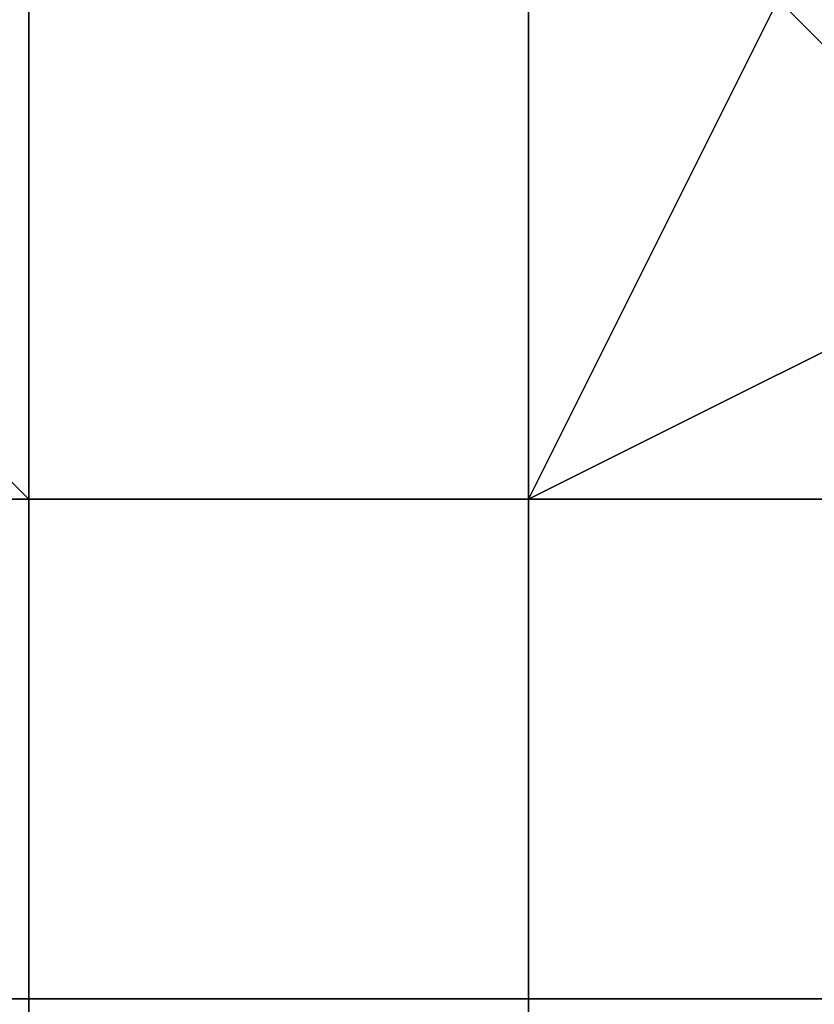
# Model space of a CAD drawing. Units: millimetres. Extents: x -1866 to -1166, y 492 to 1192.
# Drawn here: x -1518 to -1379, y 841 to 1013 of the extents above; entities that cross this region are included whole.
import ezdxf

# ---------------------------------------------------------------- set-up
doc = ezdxf.new("R2010")
doc.units = ezdxf.units.MM
doc.header["$MEASUREMENT"] = 0
doc.layers.add('Domyślny', color=7, linetype='Continuous')
doc.layers.add('Osie', color=5, linetype='Continuous')

msp = doc.modelspace()

# ---------------------------------------------------------------- linework, layer by layer
at = {"layer": 'Domyślny'}
for radius in [310, 280]:
    msp.add_circle((-1516.08, 841.66), radius, dxfattribs=at)
at = {"layer": 'Osie'}
for points in [[(-1691.08, 929.16, -4), (-1603.58, 1016.66, -4), (-1516.08, 929.16, -4)], [(-1691.08, 929.16), (-1516.08, 929.16), (-1603.58, 1016.66)], [(-1516.08, 929.16, -4), (-1603.58, 1016.66, -4), (-1516.08, 1016.66, -4)], [(-1516.08, 929.16), (-1516.08, 1016.66), (-1603.58, 1016.66)], [(-1428.58, 1016.66, -4), (-1428.58, 929.16, -4), (-1516.08, 929.16, -4), (-1516.08, 1016.66, -4)], [(-1428.58, 1016.66), (-1516.08, 1016.66), (-1516.08, 929.16), (-1428.58, 929.16)], [(-1384.83, 1016.66, -4), (-1428.58, 929.16, -4), (-1428.58, 1016.66, -4)], [(-1341.08, 972.91, -4), (-1428.58, 929.16, -4), (-1384.83, 1016.66, -4)], [(-1384.83, 1016.66), (-1428.58, 1016.66), (-1428.58, 929.16)], [(-1341.08, 972.91), (-1384.83, 1016.66), (-1428.58, 929.16)], [(-1341.08, 972.91, -4), (-1384.83, 1016.66, -4), (-1341.08, 1016.66, -4)], [(-1341.08, 972.91), (-1341.08, 1016.66), (-1384.83, 1016.66)], [(-1428.58, 929.16, -4), (-1341.08, 972.91, -4), (-1341.08, 929.16, -4)], [(-1428.58, 929.16), (-1341.08, 929.16), (-1341.08, 972.91)], [(-1691.08, 929.16, -4), (-1516.08, 929.16, -4), (-1516.08, 841.66, -4), (-1691.08, 841.66, -4)], [(-1691.08, 929.16), (-1691.08, 841.66), (-1516.08, 841.66), (-1516.08, 929.16)], [(-1428.58, 929.16, -4), (-1428.58, 841.66, -4), (-1516.08, 841.66, -4), (-1516.08, 929.16, -4)], [(-1428.58, 929.16), (-1516.08, 929.16), (-1516.08, 841.66), (-1428.58, 841.66)], [(-1341.08, 929.16, -4), (-1341.08, 841.66, -4), (-1428.58, 841.66, -4), (-1428.58, 929.16, -4)], [(-1341.08, 929.16), (-1428.58, 929.16), (-1428.58, 841.66), (-1341.08, 841.66)], [(-1516.08, 754.16, -4), (-1691.08, 754.16, -4), (-1691.08, 841.66, -4), (-1516.08, 841.66, -4)], [(-1516.08, 754.16), (-1516.08, 841.66), (-1691.08, 841.66), (-1691.08, 754.16)], [(-1428.58, 841.66, -4), (-1428.58, 754.16, -4), (-1516.08, 754.16, -4), (-1516.08, 841.66, -4)], [(-1428.58, 841.66), (-1516.08, 841.66), (-1516.08, 754.16), (-1428.58, 754.16)], [(-1341.08, 841.66, -4), (-1341.08, 754.16, -4), (-1428.58, 754.16, -4), (-1428.58, 841.66, -4)], [(-1341.08, 841.66), (-1428.58, 841.66), (-1428.58, 754.16), (-1341.08, 754.16)]]:
    msp.add_3dface(points, dxfattribs=at)

doc.saveas('drawing.dxf')
